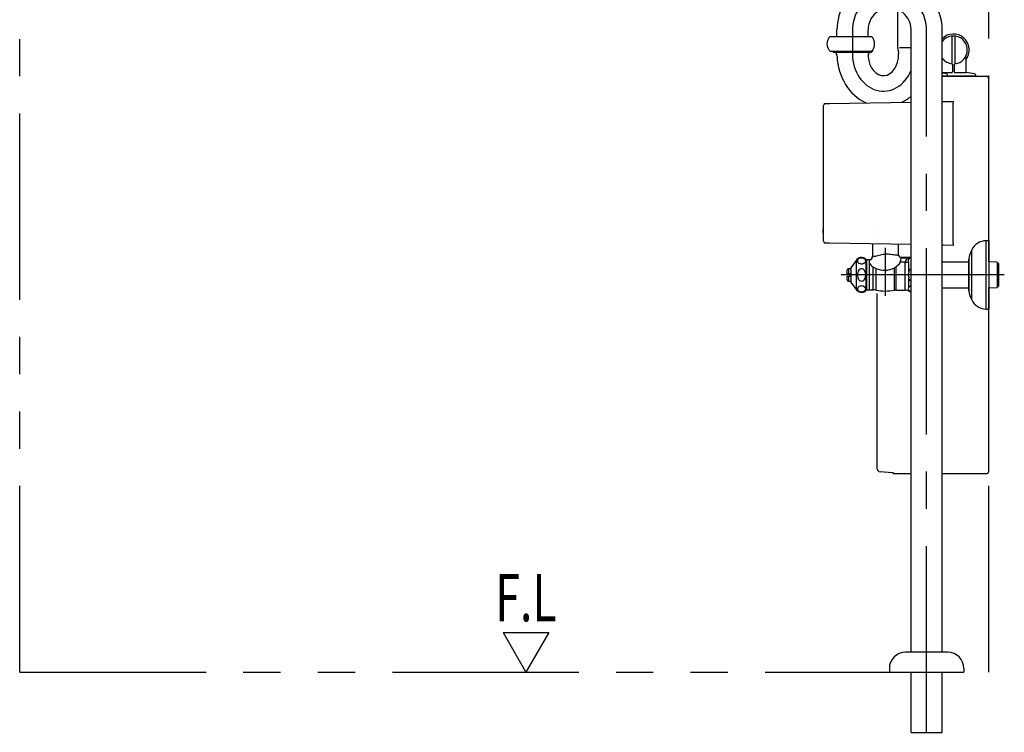
# Model space of a CAD drawing. Units: millimetres. Extents: x -395 to -8, y 7 to 287.
# Drawn here: x -235 to -196, y 51 to 80 of the extents above; entities that cross this region are included whole.
import ezdxf

# ---------------------------------------------------------------- set-up
doc = ezdxf.new("R2010")
doc.units = ezdxf.units.MM
doc.linetypes.add('CENTER', pattern=[12, 7.5, -1.5, 1.5, -1.5])
doc.linetypes.add('PHANTOM', pattern=[15, 7.5, -1.5, 1.5, -1.5, 1.5, -1.5])
doc.styles.get("Standard").update_dxf_attribs({"font": 'ROMANS', "bigfont": 'BIGFONT'})

# ---------------------------------------------------------------- blocks, each defined once
blk = doc.blocks.new('VIS-ULRA2RH0007')
at = {"color": 112, "linetype": 'Continuous'}
for p, q in [((-201.22, 89.214), (-201.222, 88.934)), ((-201.21, 89.223), (-199.444, 89.223)), ((-201.212, 88.923), (-199.047, 88.923)), ((-200.797, 88.883), (-200.797, 88.923)), ((-200.797, 88.883), (-200.347, 88.883)), ((-200.772, 88.813), (-200.772, 88.883)), ((-200.772, 88.813), (-200.372, 88.813)), ((-200.747, 88.765), (-200.747, 88.813)), ((-200.397, 88.813), (-200.397, 88.765)), ((-200.372, 88.883), (-200.372, 88.813)), ((-200.347, 88.923), (-200.347, 88.883)), ((-200.59, 88.693), (-200.59, 88.686)), ((-200.554, 88.686), (-200.554, 88.693)), ((-197.767, 87.869), (-200.827, 87.869)), ((-198.209, 87.813), (-200.385, 87.813)), ((-198.564, 87.22), (-198.626, 87.22)), ((-198.564, 87.003), (-200.029, 87.003))]:
    blk.add_line(p, q, dxfattribs=at)
at = {"color": 40, "linetype": 'CENTER'}
for p, q in [((-199.297, 89.223), (-199.297, 87.433)), ((-199.297, 87.7), (-199.297, 86.103))]:
    blk.add_line(p, q, dxfattribs=at)
at = {"color": 20, "linetype": 'CENTER'}
for p, q in [((-199.297, 89.223), (-199.297, 80.976)), ((-201.78, 79.098), (-201.78, 78.123)), ((-198.797, 50.798), (-198.797, 79.098))]:
    blk.add_line(p, q, dxfattribs=at)
at = {"color": 6, "linetype": 'Continuous'}
blk.add_line((-198.626, 87.22), (-200.029, 87.22), dxfattribs=at)
at = {"color": 20, "linetype": 'Continuous'}
for p, q in [((-200.124, 87.003), (-198.47, 87.003)), ((-200.124, 86.403), (-198.47, 86.403)), ((-199.922, 86.403), (-199.922, 81.191)), ((-198.672, 86.403), (-198.672, 80.698)), ((-198.896, 80.698), (-198.542, 80.698)), ((-199.967, 79.911), (-199.967, 78.373)), ((-202.405, 78.833), (-202.405, 79.098)), ((-201.155, 78.833), (-201.155, 79.098)), ((-199.422, 54.023), (-199.422, 79.098)), ((-198.172, 54.023), (-198.172, 79.098)), ((-202.679, 78.833), (-201.025, 78.833)), ((-202.679, 78.233), (-201.025, 78.233)), ((-202.529, 78.188), (-202.574, 78.233)), ((-201.031, 78.188), (-202.529, 78.188)), ((-200.98, 78.239), (-201.031, 78.188)), ((-200.98, 78.28), (-200.98, 78.239)), ((-199.922, 78.206), (-199.922, 78.123)), ((-199.422, 78.373), (-199.882, 78.373)), ((-197.947, 54.023), (-199.647, 54.023)), ((-200.297, 53.373), (-200.297, 53.223)), ((-200.297, 53.223), (-197.297, 53.223)), ((-199.422, 50.798), (-199.422, 53.223)), ((-198.172, 50.798), (-198.172, 53.223)), ((-197.297, 53.373), (-197.297, 53.223))]:
    blk.add_line(p, q, dxfattribs=at)
at = {"color": 0, "linetype": 'CENTER'}
blk.add_line((-201.78, 79.098), (-201.78, 78.698), dxfattribs=at)
at = {"color": 0, "linetype": 'Continuous'}
blk.add_line((-199.422, 50.798), (-198.172, 50.798), dxfattribs=at)
at = {"color": 112, "linetype": 'Continuous'}
for points in [[(-200.912, 88.876), (-200.912, 88.877), (-200.913, 88.879), (-200.913, 88.88), (-200.913, 88.882), (-200.913, 88.883), (-200.914, 88.885), (-200.914, 88.886), (-200.914, 88.888), (-200.915, 88.889), (-200.915, 88.891), (-200.916, 88.892), (-200.917, 88.893), (-200.917, 88.895), (-200.918, 88.896), (-200.919, 88.898), (-200.919, 88.899), (-200.92, 88.9), (-200.921, 88.901), (-200.922, 88.903), (-200.923, 88.904), (-200.924, 88.905), (-200.925, 88.906), (-200.926, 88.907), (-200.927, 88.909), (-200.928, 88.91), (-200.929, 88.911), (-200.93, 88.912), (-200.931, 88.913), (-200.932, 88.914), (-200.934, 88.914), (-200.935, 88.915), (-200.936, 88.916), (-200.938, 88.917), (-200.939, 88.918), (-200.94, 88.918), (-200.942, 88.919), (-200.943, 88.92), (-200.944, 88.92), (-200.946, 88.921), (-200.947, 88.921), (-200.949, 88.922), (-200.95, 88.922), (-200.952, 88.922), (-200.953, 88.923), (-200.955, 88.923), (-200.956, 88.923), (-200.958, 88.923), (-200.959, 88.923), (-200.961, 88.923), (-200.962, 88.923)], [(-200.912, 88.876), (-200.912, 88.857), (-200.911, 88.838), (-200.91, 88.819), (-200.909, 88.8), (-200.908, 88.781), (-200.907, 88.763), (-200.906, 88.744), (-200.905, 88.725), (-200.905, 88.706), (-200.904, 88.687), (-200.903, 88.668), (-200.902, 88.649), (-200.901, 88.631), (-200.9, 88.612), (-200.899, 88.593), (-200.898, 88.574), (-200.898, 88.555), (-200.897, 88.536), (-200.896, 88.517), (-200.895, 88.498), (-200.894, 88.48), (-200.893, 88.461), (-200.892, 88.442), (-200.892, 88.423), (-200.891, 88.404), (-200.89, 88.385), (-200.889, 88.366), (-200.888, 88.348), (-200.887, 88.329), (-200.886, 88.31), (-200.885, 88.291), (-200.885, 88.272), (-200.884, 88.253), (-200.883, 88.234), (-200.882, 88.215), (-200.881, 88.197), (-200.88, 88.178), (-200.879, 88.159), (-200.878, 88.14), (-200.878, 88.121), (-200.877, 88.102), (-200.876, 88.083), (-200.875, 88.065), (-200.874, 88.046), (-200.873, 88.027), (-200.872, 88.008), (-200.871, 87.989), (-200.871, 87.97), (-200.87, 87.951), (-200.869, 87.933)], [(-200.869, 87.932), (-200.869, 87.93), (-200.869, 87.928), (-200.868, 87.926), (-200.868, 87.924), (-200.868, 87.922), (-200.867, 87.92), (-200.867, 87.918), (-200.866, 87.916), (-200.865, 87.913), (-200.865, 87.911), (-200.864, 87.909), (-200.863, 87.907), (-200.862, 87.905), (-200.862, 87.904), (-200.861, 87.902), (-200.86, 87.9), (-200.859, 87.898), (-200.857, 87.896), (-200.856, 87.894), (-200.855, 87.892), (-200.854, 87.891), (-200.852, 87.889), (-200.851, 87.887), (-200.85, 87.886), (-200.848, 87.884), (-200.847, 87.883), (-200.845, 87.881), (-200.844, 87.88), (-200.842, 87.878), (-200.84, 87.877), (-200.839, 87.876), (-200.837, 87.874), (-200.835, 87.873), (-200.833, 87.872), (-200.831, 87.871), (-200.83, 87.87), (-200.828, 87.869), (-200.826, 87.868), (-200.824, 87.867), (-200.822, 87.866), (-200.82, 87.866), (-200.818, 87.865), (-200.816, 87.864), (-200.814, 87.864), (-200.812, 87.863), (-200.809, 87.863), (-200.807, 87.862), (-200.805, 87.862), (-200.803, 87.862), (-200.801, 87.861)], [(-200.801, 87.861), (-200.793, 87.86), (-200.785, 87.86), (-200.777, 87.859), (-200.769, 87.858), (-200.761, 87.857), (-200.753, 87.856), (-200.745, 87.855), (-200.737, 87.854), (-200.729, 87.853), (-200.721, 87.852), (-200.713, 87.852), (-200.705, 87.851), (-200.698, 87.85), (-200.69, 87.849), (-200.682, 87.848), (-200.674, 87.847), (-200.666, 87.846), (-200.658, 87.845), (-200.65, 87.845), (-200.642, 87.844), (-200.634, 87.843), (-200.626, 87.842), (-200.618, 87.841), (-200.61, 87.84), (-200.602, 87.839), (-200.594, 87.838), (-200.586, 87.837), (-200.578, 87.837), (-200.57, 87.836), (-200.562, 87.835), (-200.554, 87.834), (-200.546, 87.833), (-200.538, 87.832), (-200.53, 87.831), (-200.522, 87.83), (-200.514, 87.829), (-200.506, 87.829), (-200.498, 87.828), (-200.491, 87.827), (-200.483, 87.826), (-200.475, 87.825), (-200.467, 87.824), (-200.459, 87.823), (-200.451, 87.822), (-200.443, 87.822), (-200.435, 87.821), (-200.427, 87.82), (-200.419, 87.819), (-200.411, 87.818), (-200.403, 87.817)], [(-200.346, 87.779), (-200.34, 87.768), (-200.334, 87.757), (-200.327, 87.747), (-200.321, 87.736), (-200.315, 87.725), (-200.309, 87.714), (-200.303, 87.703), (-200.297, 87.692), (-200.291, 87.682), (-200.284, 87.671), (-200.278, 87.66), (-200.272, 87.649), (-200.266, 87.638), (-200.26, 87.627), (-200.254, 87.616), (-200.248, 87.606), (-200.242, 87.595), (-200.235, 87.584), (-200.229, 87.573), (-200.223, 87.562), (-200.217, 87.551), (-200.211, 87.541), (-200.205, 87.53), (-200.199, 87.519), (-200.192, 87.508), (-200.186, 87.497), (-200.18, 87.486), (-200.174, 87.475), (-200.168, 87.465), (-200.162, 87.454), (-200.156, 87.443), (-200.15, 87.432), (-200.143, 87.421), (-200.137, 87.41), (-200.131, 87.399), (-200.125, 87.389), (-200.119, 87.378), (-200.113, 87.367), (-200.107, 87.356), (-200.101, 87.345), (-200.094, 87.334), (-200.088, 87.324), (-200.082, 87.313), (-200.076, 87.302), (-200.07, 87.291), (-200.064, 87.28), (-200.058, 87.269), (-200.051, 87.258), (-200.045, 87.248), (-200.039, 87.237)], [(-200.039, 87.237), (-200.045, 87.248), (-200.051, 87.258), (-200.058, 87.269), (-200.064, 87.28), (-200.07, 87.291), (-200.076, 87.302), (-200.082, 87.313), (-200.088, 87.324), (-200.094, 87.334), (-200.101, 87.345), (-200.107, 87.356), (-200.113, 87.367), (-200.119, 87.378), (-200.125, 87.389), (-200.131, 87.399), (-200.137, 87.41), (-200.143, 87.421), (-200.15, 87.432), (-200.156, 87.443), (-200.162, 87.454), (-200.168, 87.465), (-200.174, 87.475), (-200.18, 87.486), (-200.186, 87.497), (-200.192, 87.508), (-200.199, 87.519), (-200.205, 87.53), (-200.211, 87.541), (-200.217, 87.551), (-200.223, 87.562), (-200.229, 87.573), (-200.235, 87.584), (-200.242, 87.595), (-200.248, 87.606), (-200.254, 87.616), (-200.26, 87.627), (-200.266, 87.638), (-200.272, 87.649), (-200.278, 87.66), (-200.284, 87.671), (-200.291, 87.682), (-200.297, 87.692), (-200.303, 87.703), (-200.309, 87.714), (-200.315, 87.725), (-200.321, 87.736), (-200.327, 87.747), (-200.334, 87.757), (-200.34, 87.768), (-200.346, 87.779)], [(-198.555, 87.237), (-198.549, 87.248), (-198.543, 87.258), (-198.536, 87.269), (-198.53, 87.28), (-198.524, 87.291), (-198.518, 87.302), (-198.512, 87.313), (-198.506, 87.324), (-198.5, 87.334), (-198.493, 87.345), (-198.487, 87.356), (-198.481, 87.367), (-198.475, 87.378), (-198.469, 87.389), (-198.463, 87.4), (-198.457, 87.41), (-198.45, 87.421), (-198.444, 87.432), (-198.438, 87.443), (-198.432, 87.454), (-198.426, 87.465), (-198.42, 87.476), (-198.414, 87.486), (-198.408, 87.497), (-198.401, 87.508), (-198.395, 87.519), (-198.389, 87.53), (-198.383, 87.541), (-198.377, 87.552), (-198.371, 87.562), (-198.365, 87.573), (-198.358, 87.584), (-198.352, 87.595), (-198.346, 87.606), (-198.34, 87.617), (-198.334, 87.628), (-198.328, 87.638), (-198.322, 87.649), (-198.316, 87.66), (-198.309, 87.671), (-198.303, 87.682), (-198.297, 87.693), (-198.291, 87.703), (-198.285, 87.714), (-198.279, 87.725), (-198.273, 87.736), (-198.266, 87.747), (-198.26, 87.758), (-198.254, 87.769), (-198.248, 87.779)], [(-198.248, 87.779), (-198.254, 87.769), (-198.26, 87.758), (-198.266, 87.747), (-198.273, 87.736), (-198.279, 87.725), (-198.285, 87.714), (-198.291, 87.703), (-198.297, 87.693), (-198.303, 87.682), (-198.309, 87.671), (-198.316, 87.66), (-198.322, 87.649), (-198.328, 87.638), (-198.334, 87.628), (-198.34, 87.617), (-198.346, 87.606), (-198.352, 87.595), (-198.358, 87.584), (-198.365, 87.573), (-198.371, 87.562), (-198.377, 87.552), (-198.383, 87.541), (-198.389, 87.53), (-198.395, 87.519), (-198.401, 87.508), (-198.408, 87.497), (-198.414, 87.486), (-198.42, 87.476), (-198.426, 87.465), (-198.432, 87.454), (-198.438, 87.443), (-198.444, 87.432), (-198.45, 87.421), (-198.457, 87.41), (-198.463, 87.4), (-198.469, 87.389), (-198.475, 87.378), (-198.481, 87.367), (-198.487, 87.356), (-198.493, 87.345), (-198.5, 87.334), (-198.506, 87.324), (-198.512, 87.313), (-198.518, 87.302), (-198.524, 87.291), (-198.53, 87.28), (-198.536, 87.269), (-198.543, 87.258), (-198.549, 87.248), (-198.555, 87.237)], [(-198.191, 87.817), (-198.183, 87.818), (-198.175, 87.819), (-198.167, 87.82), (-198.159, 87.821), (-198.151, 87.822), (-198.143, 87.822), (-198.135, 87.823), (-198.127, 87.824), (-198.119, 87.825), (-198.111, 87.826), (-198.103, 87.827), (-198.095, 87.828), (-198.087, 87.829), (-198.079, 87.83), (-198.071, 87.83), (-198.063, 87.831), (-198.055, 87.832), (-198.047, 87.833), (-198.039, 87.834), (-198.031, 87.835), (-198.023, 87.836), (-198.015, 87.837), (-198.007, 87.838), (-197.999, 87.838), (-197.991, 87.839), (-197.983, 87.84), (-197.975, 87.841), (-197.967, 87.842), (-197.959, 87.843), (-197.951, 87.844), (-197.943, 87.845), (-197.935, 87.845), (-197.927, 87.846), (-197.92, 87.847), (-197.912, 87.848), (-197.904, 87.849), (-197.896, 87.85), (-197.888, 87.851), (-197.88, 87.852), (-197.872, 87.853), (-197.864, 87.853), (-197.856, 87.854), (-197.848, 87.855), (-197.84, 87.856), (-197.832, 87.857), (-197.824, 87.858), (-197.816, 87.859), (-197.808, 87.86), (-197.8, 87.861), (-197.792, 87.861)], [(-197.792, 87.861), (-197.79, 87.862), (-197.788, 87.862), (-197.785, 87.862), (-197.783, 87.863), (-197.781, 87.863), (-197.779, 87.864), (-197.777, 87.865), (-197.775, 87.865), (-197.773, 87.866), (-197.771, 87.867), (-197.769, 87.868), (-197.767, 87.868), (-197.766, 87.869), (-197.764, 87.87), (-197.762, 87.871), (-197.76, 87.873), (-197.758, 87.874), (-197.756, 87.875), (-197.755, 87.876), (-197.753, 87.878), (-197.751, 87.879), (-197.75, 87.88), (-197.748, 87.882), (-197.747, 87.883), (-197.745, 87.885), (-197.744, 87.886), (-197.742, 87.888), (-197.741, 87.89), (-197.74, 87.891), (-197.739, 87.893), (-197.737, 87.895), (-197.736, 87.896), (-197.735, 87.898), (-197.734, 87.9), (-197.733, 87.902), (-197.732, 87.904), (-197.731, 87.906), (-197.731, 87.908), (-197.73, 87.91), (-197.729, 87.912), (-197.728, 87.914), (-197.728, 87.916), (-197.727, 87.918), (-197.727, 87.92), (-197.726, 87.922), (-197.726, 87.924), (-197.726, 87.926), (-197.725, 87.928), (-197.725, 87.93), (-197.725, 87.933)], [(-200.039, 87.237), (-200.039, 87.236), (-200.038, 87.235), (-200.038, 87.235), (-200.038, 87.234), (-200.037, 87.233), (-200.037, 87.233), (-200.037, 87.232), (-200.036, 87.231), (-200.036, 87.231), (-200.036, 87.23), (-200.035, 87.229), (-200.035, 87.228), (-200.035, 87.228), (-200.034, 87.227), (-200.034, 87.226), (-200.034, 87.226), (-200.034, 87.225), (-200.033, 87.224), (-200.033, 87.223), (-200.033, 87.223), (-200.033, 87.222), (-200.032, 87.221), (-200.032, 87.22), (-200.032, 87.22), (-200.032, 87.219), (-200.032, 87.218), (-200.031, 87.217), (-200.031, 87.217), (-200.031, 87.216), (-200.031, 87.215), (-200.031, 87.214), (-200.031, 87.214), (-200.03, 87.213), (-200.03, 87.212), (-200.03, 87.211), (-200.03, 87.211), (-200.03, 87.21), (-200.03, 87.209), (-200.03, 87.208), (-200.03, 87.208), (-200.03, 87.207), (-200.029, 87.206), (-200.029, 87.205), (-200.029, 87.205), (-200.029, 87.204), (-200.029, 87.203), (-200.029, 87.202), (-200.029, 87.201), (-200.03, 87.201), (-200.03, 87.2)], [(-200.029, 87.003), (-200.029, 87.2)], [(-198.564, 87.2), (-198.564, 87.201), (-198.564, 87.201), (-198.564, 87.202), (-198.564, 87.203), (-198.564, 87.204), (-198.564, 87.205), (-198.564, 87.205), (-198.564, 87.206), (-198.564, 87.207), (-198.564, 87.208), (-198.564, 87.208), (-198.564, 87.209), (-198.564, 87.21), (-198.564, 87.211), (-198.564, 87.211), (-198.564, 87.212), (-198.564, 87.213), (-198.563, 87.214), (-198.563, 87.214), (-198.563, 87.215), (-198.563, 87.216), (-198.563, 87.217), (-198.563, 87.217), (-198.562, 87.218), (-198.562, 87.219), (-198.562, 87.22), (-198.562, 87.22), (-198.562, 87.221), (-198.561, 87.222), (-198.561, 87.223), (-198.561, 87.223), (-198.561, 87.224), (-198.56, 87.225), (-198.56, 87.226), (-198.56, 87.226), (-198.56, 87.227), (-198.559, 87.228), (-198.559, 87.229), (-198.559, 87.229), (-198.559, 87.23), (-198.558, 87.231), (-198.558, 87.231), (-198.558, 87.232), (-198.557, 87.233), (-198.557, 87.233), (-198.556, 87.234), (-198.556, 87.235), (-198.556, 87.235), (-198.555, 87.236), (-198.555, 87.237)], [(-198.564, 87.003), (-198.564, 87.2)]]:
    blk.add_lwpolyline(points, dxfattribs=at)
for centre, radius, start, end in [((-201.21, 89.213), 0.01, 90, 179.5), ((-201.212, 88.933), 0.01, 179.5, 270), ((-200.682, 88.765), 0.065, 180, 253.3984), ((-200.572, 89.133), 0.45, 253.3984, 258.463), ((-200.572, 89.133), 0.45, 258.4537, 264.4979), ((-200.572, 89.133), 0.441, 267.6603, 272.3397), ((-200.572, 89.133), 0.45, 275.5021, 281.5463), ((-200.572, 89.133), 0.45, 281.537, 286.6015), ((-200.462, 88.765), 0.065, 286.6015, 360), ((-200.411, 87.743), 0.075, 29.1692, 83.6669), ((-198.183, 87.743), 0.075, 96.314, 150.5466)]:
    blk.add_arc(centre, radius, start, end, dxfattribs=at)
at = {"color": 20, "linetype": 'Continuous'}
for centre, radius, start, end in [((-199.859, 86.703), 0.4, 131.4096, 228.5904), ((-198.734, 86.703), 0.4, 311.4096, 48.5904), ((-198.806, 80.398), 0.4, 327.5464, 48.5904), ((-202.414, 78.533), 0.4, 131.4096, 228.5904), ((-201.289, 78.533), 0.4, 311.4096, 48.5904), ((-202.265, 78.198), 0.185, 183.0986, 210.6449), ((-201.295, 78.198), 0.185, 331.1583, 356.9014), ((-199.782, 78.373), 0.185, 180, 210.0405), ((-200.072, 78.206), 0.15, 360, 30.0405), ((-199.647, 53.373), 0.65, 90, 180), ((-197.947, 53.373), 0.65, 360, 90)]:
    blk.add_arc(centre, radius, start, end, dxfattribs=at)
at = {"color": 0, "linetype": 'Continuous'}
for centre, start, end in [((-202.553, 78.028), 2.1361, 30.6449), ((-201.001, 78.037), 151.1583, 184.5647)]:
    blk.add_arc(centre, 0.15, start, end, dxfattribs=at)
at = {"color": 112, "linetype": 'Continuous'}
for centre, major_axis, ratio, start_param, end_param in [((-200.587, 89.133), (0, 0.449), 0.906308, 3.071403, 3.116199), ((-200.603, 89.133), (0, 0.449), 0.422618, 3.153436, 3.211782), ((-200.541, 89.133), (0, -0.449), 0.422618, 6.212996, 6.271342), ((-200.557, 89.133), (0, -0.449), 0.906308, 0.025394, 0.070189)]:
    blk.add_ellipse(centre, major_axis=major_axis, ratio=ratio, start_param=start_param, end_param=end_param, dxfattribs=at)
at = {"color": 0, "linetype": 'Continuous'}
for centre, major_axis, ratio, start_param, end_param in [((-200.288, 79.098), (0, -2.125), 0.99594, 1.570796, 4.712389), ((-200.288, 79.098), (0, -2.125), 0.99594, 1.570796, 2.106859), ((-200.288, 79.098), (0, -0.875), 0.99014, 1.570796, 4.712389), ((-200.538, 78.123), (0, -0.875), 0.704426, 4.825244, 7.853982), ((-200.538, 78.123), (0, 2.125), 0.878293, 1.613239, 2.758635), ((-200.538, 78.123), (0, 2.125), 0.878293, 3.555155, 3.782784)]:
    blk.add_ellipse(centre, major_axis=major_axis, ratio=ratio, start_param=start_param, end_param=end_param, dxfattribs=at)
at = {"color": 0, "linetype": 'CENTER'}
for centre, ratio, start_param, end_param in [((-200.288, 79.098), 0.994249, 1.570796, 4.713359), ((-200.538, 78.123), 0.827582, 4.712389, 7.401363)]:
    blk.add_ellipse(centre, major_axis=(0, -1.5), ratio=ratio, start_param=start_param, end_param=end_param, dxfattribs=at)
blk = doc.blocks.new('VIS-ULRA2RH0008')
at = {"color": 0}
blk.add_blockref('VIS-ULRA2RH0007', (0, 0), dxfattribs=at)
blk = doc.blocks.new('VIS-ULRA2RH0010')
at = {"color": 0, "linetype": 'Continuous'}
for p, q in [((-197.629, 78.842), (-197.812, 78.842)), ((-197.785, 78.833), (-197.785, 77.741)), ((-197.655, 78.833), (-197.655, 77.741)), ((-197.778, 77.727), (-197.78, 77.728)), ((-197.78, 77.728), (-197.78, 77.728)), ((-197.779, 77.728), (-197.78, 77.728)), ((-197.78, 77.728), (-197.78, 77.728)), ((-197.779, 77.728), (-197.779, 77.728)), ((-197.776, 77.727), (-197.778, 77.727)), ((-197.773, 77.726), (-197.776, 77.727)), ((-197.769, 77.724), (-197.773, 77.726)), ((-197.765, 77.721), (-197.769, 77.724)), ((-197.762, 77.716), (-197.765, 77.721)), ((-197.759, 77.709), (-197.762, 77.716)), ((-197.758, 77.703), (-197.759, 77.709)), ((-197.758, 77.703), (-197.758, 77.399)), ((-197.683, 77.703), (-197.683, 77.399)), ((-197.661, 77.728), (-197.661, 77.728)), ((-197.661, 77.728), (-197.661, 77.728)), ((-197.22, 78.023), (-197.22, 77.399)), ((-197.218, 78.034), (-197.218, 78.034)), ((-198.172, 77.374), (-197.783, 77.374)), ((-197.959, 77.262), (-197.959, 77.28)), ((-197.782, 77.374), (-197.782, 77.374)), ((-197.658, 77.374), (-197.198, 77.374)), ((-196.833, 77.28), (-196.833, 77.262)), ((-198.172, 77.247), (-196.848, 77.247)), ((-198.172, 77.222), (-196.397, 77.222)), ((-196.297, 77.122), (-196.297, 77.123)), ((-196.297, 69.75), (-196.297, 77.122)), ((-196.297, 61.3), (-196.297, 68.72)), ((-200.797, 68.473), (-200.797, 61.443)), ((-200.163, 61.25), (-200.66, 61.293)), ((-200.147, 61.265), (-200.147, 61.267)), ((-200.147, 61.262), (-200.147, 61.248)), ((-200.122, 61.223), (-199.422, 61.223)), ((-198.172, 61.223), (-196.372, 61.223)), ((-196.297, 61.298), (-196.297, 61.3))]:
    blk.add_line(p, q, dxfattribs=at)
for centre, radius, start, end in [((-197.72, 78.287), 0.638, 321.6565, 135.1287), ((-197.72, 78.287), 0.562, 99.3668, 143.4362), ((-197.72, 78.287), 0.562, 276.0078, 80.6332), ((-197.72, 78.287), 0.562, 216.5638, 263.9922), ((-197.658, 77.703), 0.025, 96.1069, 180), ((-198.847, 72.401), 5, 80.2592, 82.2416), ((-198.009, 77.28), 0.05, 360, 80.2592), ((-197.783, 77.399), 0.025, 270, 360), ((-197.658, 77.399), 0.025, 180, 270), ((-197.195, 77.399), 0.025, 180, 264.0029), ((-197.72, 72.401), 5, 80.2592, 84.0029), ((-196.883, 77.28), 0.05, 360, 80.2592), ((-197.974, 77.262), 0.015, 270, 360), ((-196.848, 77.262), 0.015, 270, 360), ((-196.397, 77.122), 0.1, 360, 90), ((-200.647, 61.443), 0.15, 180, 265), ((-200.162, 61.265), 0.015, 265, 0), ((-200.122, 61.248), 0.025, 180, 270), ((-196.372, 61.298), 0.075, 270, 360)]:
    blk.add_arc(centre, radius, start, end, dxfattribs=at)
blk = doc.blocks.new('VIS-ULRA2RH0017')
at = {"color": 20, "linetype": 'Continuous'}
for p, q in [((-202.873, 76.124), (-202.701, 76.127)), ((-202.701, 76.127), (-199.422, 76.184)), ((-198.172, 76.206), (-197.722, 76.214)), ((-197.722, 76.214), (-197.722, 76.139)), ((-197.722, 70.714), (-197.722, 76.139)), ((-202.947, 70.579), (-202.947, 76.049)), ((-202.962, 71.063), (-202.947, 71.063)), ((-202.962, 71.044), (-202.962, 71.063)), ((-202.962, 71.048), (-202.962, 71.057)), ((-202.962, 70.988), (-202.962, 71.044)), ((-202.962, 70.979), (-202.962, 70.988)), ((-202.962, 70.923), (-202.962, 70.979)), ((-200.947, 71.224), (-200.947, 71.224)), ((-202.962, 70.904), (-202.962, 70.923)), ((-202.962, 70.904), (-202.947, 70.904)), ((-200.947, 70.724), (-200.947, 70.724)), ((-197.722, 70.489), (-197.722, 70.714)), ((-196.297, 70.599), (-196.397, 70.599)), ((-196.297, 70.608), (-196.297, 67.849)), ((-202.701, 70.501), (-202.873, 70.504)), ((-199.422, 70.443), (-202.701, 70.501)), ((-200.972, 70.47), (-200.972, 69.974)), ((-199.922, 70.024), (-199.922, 70.452)), ((-198.116, 70.421), (-198.172, 70.422)), ((-197.722, 70.414), (-198.116, 70.421)), ((-197.722, 70.489), (-197.722, 70.414)), ((-201.638, 69.806), (-201.84, 69.511)), ((-201.24, 69.861), (-201.24, 69.224)), ((-201.197, 69.824), (-201.24, 69.824)), ((-201.097, 69.824), (-201.197, 69.824)), ((-201.197, 69.224), (-201.197, 69.824)), ((-201.097, 69.703), (-201.097, 69.826)), ((-201.097, 69.224), (-201.097, 69.824)), ((-201.057, 69.839), (-201.078, 69.831)), ((-199.422, 69.924), (-199.823, 69.924)), ((-199.516, 69.714), (-199.536, 69.753)), ((-197.097, 69.85), (-197.097, 68.598)), ((-195.955, 69.737), (-196.297, 69.748)), ((-201.997, 69.269), (-201.997, 69.424)), ((-201.84, 69.474), (-201.947, 69.474)), ((-201.84, 69.511), (-201.84, 69.224)), ((-201.097, 68.624), (-201.097, 69.703)), ((-198.116, 69.739), (-198.172, 69.739)), ((-197.097, 69.739), (-198.116, 69.739)), ((-195.897, 69.679), (-195.955, 69.737)), ((-195.955, 69.737), (-195.955, 68.711)), ((-195.897, 69.679), (-195.897, 68.769)), ((-201.947, 69.269), (-201.997, 69.269)), ((-201.997, 69.024), (-201.997, 69.179)), ((-201.997, 69.179), (-201.947, 69.179)), ((-201.872, 69.269), (-201.947, 69.269)), ((-201.947, 69.179), (-201.872, 69.179)), ((-201.947, 68.974), (-201.84, 68.974)), ((-201.872, 69.179), (-201.872, 69.269)), ((-201.84, 69.224), (-201.84, 68.936)), ((-201.24, 69.224), (-201.24, 68.586)), ((-201.197, 68.624), (-201.197, 69.224)), ((-201.097, 68.624), (-201.097, 69.224)), ((-201.84, 68.936), (-201.638, 68.642)), ((-201.24, 68.624), (-201.197, 68.624)), ((-201.197, 68.624), (-201.097, 68.624)), ((-201.097, 68.624), (-200.944, 68.624)), ((-200.033, 68.611), (-199.66, 68.611)), ((-198.172, 68.709), (-198.116, 68.709)), ((-198.116, 68.709), (-197.097, 68.709)), ((-196.297, 68.7), (-195.955, 68.711)), ((-195.955, 68.711), (-195.897, 68.769)), ((-196.397, 67.849), (-196.297, 67.849))]:
    blk.add_line(p, q, dxfattribs=at)
at = {"color": 112, "linetype": 'Continuous'}
for p, q in [((-202.962, 71.044), (-202.947, 71.044)), ((-202.962, 70.988), (-202.947, 70.988)), ((-202.962, 70.979), (-202.947, 70.979)), ((-200.847, 71.124), (-200.847, 71.124)), ((-202.962, 70.923), (-202.947, 70.923)), ((-200.847, 70.824), (-200.847, 70.824)), ((-196.397, 69.224), (-196.397, 70.599)), ((-196.981, 69.224), (-196.981, 70.234)), ((-201.638, 69.806), (-201.638, 69.224)), ((-199.822, 69.923), (-199.822, 69.924)), ((-199.422, 69.923), (-199.822, 69.923)), ((-199.822, 69.906), (-199.54, 69.906)), ((-197.096, 69.224), (-197.096, 69.863)), ((-201.947, 69.474), (-201.947, 69.269)), ((-200.845, 69.481), (-200.944, 69.534)), ((-200.944, 68.624), (-200.944, 69.534)), ((-200.845, 69.481), (-200.845, 68.614)), ((-200.033, 69.538), (-200.087, 69.505)), ((-200.087, 68.606), (-200.087, 69.505)), ((-200.033, 69.538), (-200.033, 68.611)), ((-199.66, 69.731), (-199.864, 69.731)), ((-199.66, 68.611), (-199.66, 69.731)), ((-199.516, 69.347), (-199.516, 69.714)), ((-201.947, 69.179), (-201.947, 68.974)), ((-201.638, 69.224), (-201.638, 68.642)), ((-199.516, 68.733), (-199.516, 69.101)), ((-197.096, 68.585), (-197.096, 69.224)), ((-196.981, 68.213), (-196.981, 69.224)), ((-196.397, 67.849), (-196.397, 69.224)), ((-199.516, 68.61), (-199.516, 68.575))]:
    blk.add_line(p, q, dxfattribs=at)
at = {"color": 20, "linetype": 'CENTER'}
for p, q in [((-200.447, 68.38), (-200.447, 70.316)), ((-195.67, 69.224), (-202.241, 69.224))]:
    blk.add_line(p, q, dxfattribs=at)
at = {"color": 20, "linetype": 'Continuous'}
for points in [[(-201.57, 69.77), (-201.57, 69.801), (-201.545, 69.86), (-201.508, 69.892), (-201.471, 69.908), (-201.44, 69.915), (-201.404, 69.916), (-201.37, 69.912), (-201.335, 69.9), (-201.298, 69.876), (-201.27, 69.84), (-201.259, 69.765), (-201.286, 69.71), (-201.323, 69.68), (-201.36, 69.664), (-201.392, 69.658), (-201.428, 69.657), (-201.462, 69.663), (-201.505, 69.68), (-201.535, 69.703), (-201.559, 69.736), (-201.57, 69.77)], [(-199.492, 69.886), (-199.534, 69.826), (-199.536, 69.753)], [(-201.571, 69.224), (-201.568, 69.271), (-201.541, 69.38), (-201.503, 69.439), (-201.467, 69.469), (-201.435, 69.481), (-201.399, 69.482), (-201.364, 69.471), (-201.321, 69.436), (-201.291, 69.389), (-201.267, 69.32), (-201.257, 69.249), (-201.271, 69.111), (-201.306, 69.032), (-201.344, 68.99), (-201.374, 68.972), (-201.408, 68.964), (-201.447, 68.97), (-201.482, 68.988), (-201.52, 69.029), (-201.549, 69.088), (-201.571, 69.224)], [(-199.516, 69.347), (-199.503, 69.379), (-199.453, 69.452), (-199.422, 69.476)], [(-199.516, 69.347), (-199.54, 69.224), (-199.516, 69.101)], [(-199.422, 68.972), (-199.442, 68.985), (-199.493, 69.049), (-199.516, 69.101)], [(-201.57, 68.678), (-201.543, 68.737), (-201.506, 68.767), (-201.469, 68.783), (-201.437, 68.789), (-201.401, 68.79), (-201.367, 68.785), (-201.332, 68.772), (-201.295, 68.748), (-201.267, 68.709), (-201.258, 68.645), (-201.283, 68.587), (-201.32, 68.556), (-201.357, 68.539), (-201.388, 68.533), (-201.424, 68.531), (-201.459, 68.536), (-201.494, 68.548), (-201.53, 68.572), (-201.559, 68.609), (-201.57, 68.678)], [(-199.516, 68.733), (-199.54, 68.669), (-199.516, 68.61)], [(-199.516, 68.733), (-199.478, 68.771), (-199.432, 68.795), (-199.422, 68.798)], [(-199.422, 68.546), (-199.454, 68.558), (-199.51, 68.602), (-199.516, 68.61)]]:
    blk.add_lwpolyline(points, dxfattribs=at)
at = {"color": 112, "linetype": 'Continuous'}
for points in [[(-200.972, 69.974), (-200.968, 69.974), (-200.962, 69.974), (-200.953, 69.974), (-200.942, 69.974), (-200.931, 69.975), (-200.908, 69.977), (-200.882, 69.98), (-200.851, 69.984), (-200.817, 69.991), (-200.766, 70.001), (-200.709, 70.015), (-200.648, 70.03), (-200.6, 70.041), (-200.551, 70.052), (-200.497, 70.061), (-200.449, 70.066), (-200.346, 70.066), (-200.301, 70.063), (-200.247, 70.057), (-200.182, 70.049), (-200.127, 70.041), (-200.077, 70.035), (-200.011, 70.028), (-199.962, 70.025), (-199.946, 70.024), (-199.932, 70.024), (-199.926, 70.024), (-199.922, 70.024)], [(-199.864, 69.731), (-199.834, 69.815), (-199.822, 69.906)], [(-199.822, 69.923), (-199.822, 69.916), (-199.822, 69.906)], [(-199.864, 69.731), (-199.925, 69.635), (-200.033, 69.538)]]:
    blk.add_lwpolyline(points, dxfattribs=at)
at = {"color": 20, "linetype": 'Continuous'}
for centre, radius, start, end in [((-202.872, 76.049), 0.075, 91, 180), ((-202.872, 70.579), 0.075, 180, 269), ((-196.397, 69.949), 0.65, 90, 153.936), ((-195.845, 69.679), 1.265, 153.936, 171.6207), ((-201.414, 69.652), 0.272, 50.3664, 145.5), ((-201.114, 69.969), 0.142, 276.5654, 5.1952), ((-201.122, 69.974), 0.15, 279.587, 0.0086), ((-199.822, 70.024), 0.1, 179.9888, 270.007), ((-199.372, 69.692), 0.228, 102.7882, 121.8256), ((-197.007, 69.85), 0.09, 171.6207, 180), ((-201.947, 69.424), 0.05, 90, 180), ((-201.947, 69.024), 0.05, 180, 270), ((-201.414, 68.796), 0.272, 214.5, 309.6336), ((-200.944, 68.124), 0.5, 78.5217, 90), ((-200.447, 70.574), 2, 258.5217, 280.3605), ((-200.033, 68.311), 0.3, 90, 100.3605), ((-199.66, 68.311), 0.3, 61.3569, 90), ((-199.317, 68.939), 0.415, 241.3569, 255.3706), ((-197.007, 68.598), 0.09, 180, 188.3793), ((-195.845, 68.769), 1.265, 188.3793, 206.064), ((-196.397, 68.499), 0.65, 206.064, 270)]:
    blk.add_arc(centre, radius, start, end, dxfattribs=at)
at = {"color": 112, "linetype": 'Continuous'}
for centre, radius, start, end in [((-199.458, 69.721), 0.202, 113.8716, 177.271), ((-199.659, 70.084), 0.353, 269.8879, 290.3491), ((-199.297, 68.197), 1.726, 94.1457, 98.0882), ((-199.428, 70.106), 0.229, 240.6997, 253.8103), ((-200.744, 69.868), 0.389, 205.0269, 239.044), ((-200.492, 70.328), 0.917, 247.3672, 296.2045)]:
    blk.add_arc(centre, radius, start, end, dxfattribs=at)

msp = doc.modelspace()

# ---------------------------------------------------------------- linework, layer by layer
at = {"color": 7, "linetype": 'PHANTOM'}
for p, q in [((-235.297, 53.223), (-235.297, 155.723)), ((-196.297, 69.75), (-196.297, 155.723)), ((-196.297, 53.223), (-196.297, 68.72)), ((-235.297, 53.223), (-196.297, 53.223))]:
    msp.add_line(p, q, dxfattribs=at)
at = {"color": 7, "linetype": 'Continuous'}
for p, q in [((-215.842, 54.817), (-214.922, 53.223)), ((-215.842, 54.817), (-214.002, 54.817)), ((-214.002, 54.817), (-214.922, 53.223))]:
    msp.add_line(p, q, dxfattribs=at)

# ---------------------------------------------------------------- block references
at = {"color": 7}
for name in ['VIS-ULRA2RH0008', 'VIS-ULRA2RH0010', 'VIS-ULRA2RH0017']:
    msp.add_blockref(name, (0, 0), dxfattribs=at)

# ---------------------------------------------------------------- texts
at = {"color": 7, "insert": (-214.922, 56.223), "char_height": 1.91, "attachment_point": 5}
msp.add_mtext('{\\W0.691099;F.L}', dxfattribs=at)

doc.saveas('drawing.dxf')
